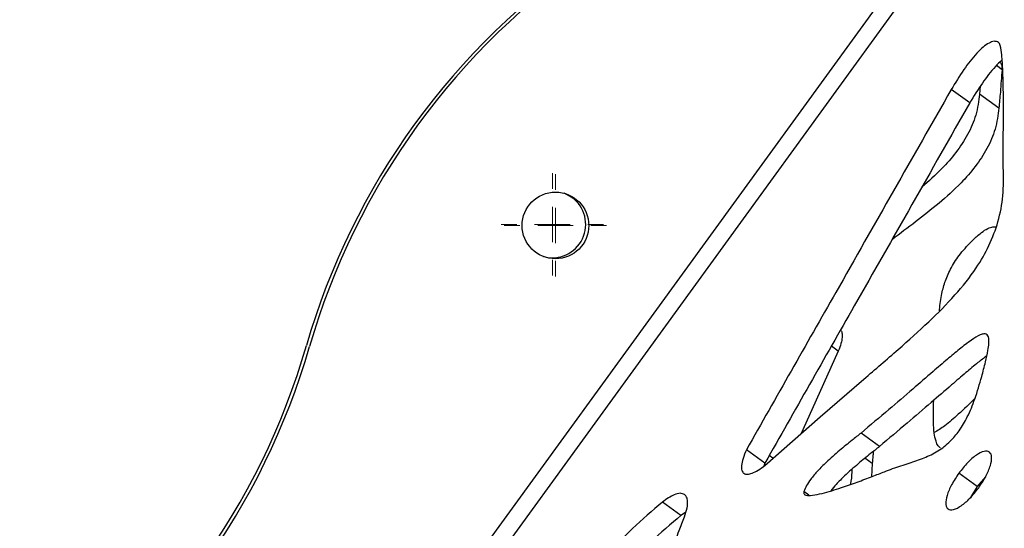
# Model space of a CAD drawing. Units: millimetres. Extents: x -400 to 642, y -1114 to 2330.
# Drawn here: x -356 to -217, y 2037 to 2109 of the extents above; entities that cross this region are included whole.
import ezdxf

# ---------------------------------------------------------------- set-up
doc = ezdxf.new("R2010")
doc.units = ezdxf.units.MM

# ---------------------------------------------------------------- blocks, each defined once
blk = doc.blocks.new('SW_CENTERMARKSYMBOL_59')
at = {"color": 0, "linetype": 'Continuous', "lineweight": 18}
for p, q in [((0, 5), (0, 7.2)), ((0, 0), (0, 2.5)), ((-5, 0), (-7.2, 0)), ((0, 0), (-2.5, 0)), ((0, 0), (0, -2.5)), ((0, 0), (2.5, 0)), ((5, 0), (7.2, 0)), ((0, -5), (0, -7.2))]:
    blk.add_line(p, q, dxfattribs=at)
blk = doc.blocks.new('SW_CENTERMARKSYMBOL_112')
at = {"color": 0, "linetype": 'Continuous', "lineweight": 18}
for p, q in [((0, 5), (0, 7.2)), ((0, 0), (0, 2.5)), ((-5, 0), (-7.2, 0)), ((0, 0), (-2.5, 0)), ((0, 0), (0, -2.5)), ((0, 0), (2.5, 0)), ((5, 0), (7.2, 0)), ((0, -5), (0, -7.2))]:
    blk.add_line(p, q, dxfattribs=at)

msp = doc.modelspace()

# ---------------------------------------------------------------- linework, layer by layer
at = {"color": 7, "linetype": 'Continuous'}
for p, q in [((-174.96, 2193.17), (-355.8, 1944.27)), ((-353.39, 1943.48), (-173.46, 2191.13)), ((-220.46, 2099.18), (-220.56, 2098.08)), ((-221.95, 2096.83), (-224.55, 2098.72)), ((-217.84, 2096.1), (-220.56, 2098.08)), ((-277.99, 2083.52), (-279.09, 2084.11)), ((-232.85, 2077.61), (-232.93, 2077.54)), ((-240.47, 2061.87), (-241.44, 2062.58)), ((-234.66, 2048.45), (-237.26, 2050.34)), ((-250.8, 2046.1), (-253.41, 2047.99)), ((-250.8, 2046.1), (-250.97, 2045.68)), ((-235.68, 2046.04), (-235.77, 2044.19)), ((-220.88, 2042.8), (-223.48, 2044.69)), ((-219.72, 2044.18), (-220.88, 2042.8)), ((-244.63, 2041.58), (-245.31, 2042.08)), ((-220.88, 2042.8), (-221.85, 2041.24)), ((-262.63, 2038.72), (-265.23, 2040.61)), ((-261.97, 2039.13), (-262.63, 2038.72))]:
    msp.add_line(p, q, dxfattribs=at)
at = {"color": 8, "linetype": 'Continuous'}
for p, q in [((-217.4, 2101.51), (-218.2, 2102.09)), ((-232.85, 2077.61), (-232.88, 2077.63)), ((-249.68, 2046.78), (-250.2, 2047.16)), ((-235.68, 2046.04), (-236.71, 2046.79))]:
    msp.add_line(p, q, dxfattribs=at)
at = {"color": 7, "linetype": 'Continuous', "flags": 128}
for points in [[(-240.47, 2061.87), (-244.61, 2052.65), (-245.69, 2050.25)], [(-250.82, 2045.78), (-243, 2052.6), (-236.88, 2057.92)]]:
    msp.add_lwpolyline(points, dxfattribs=at)
at = {"color": 7, "linetype": 'Continuous'}
msp.add_circle((-280.32, 2079.58), 4.7, dxfattribs=at)
for centre, radius, start, end in [((-219.02, 2034.87), 100.3, 124.0819, 163.9181), ((-218.65, 2034.77), 100.23, 124.0743, 163.9257), ((-280.75, 2079.72), 4.7, 254.7645, 54), ((-411.78, 2090.44), 100.3, 304.0819, 343.9181), ((-411.27, 2090.27), 100.23, 304.0743, 343.9257)]:
    msp.add_arc(centre, radius, start, end, dxfattribs=at)
for points, knots in [([(-217.91, 2105.36), (-218.1, 2105.44), (-218.47, 2105.6), (-219.27, 2105.3), (-220.1, 2104.7), (-221.34, 2103.47), (-222.9, 2101.46), (-223.98, 2099.66), (-224.55, 2098.72)], [0, 0, 0, 0, 0.093185, 0.18433, 0.286628, 0.404939, 0.685137, 1, 1, 1, 1]), ([(-217.22, 2087.73), (-217.23, 2088.15), (-217.25, 2089.21), (-217.23, 2091.09), (-217.21, 2093.42), (-217.19, 2096.01), (-217.21, 2098.7), (-217.27, 2101.25), (-217.39, 2103.35), (-217.57, 2104.61), (-217.75, 2105.19), (-217.86, 2105.31), (-217.91, 2105.36)], [0, 0, 0, 0, 0.0704465, 0.1775372, 0.3098965, 0.4561327, 0.6048671, 0.7578248, 0.8851253, 0.9644492, 0.9852968, 1, 1, 1, 1]), ([(-217.39, 2102.85), (-217.41, 2102.84), (-217.74, 2102.61), (-218.73, 2101.55), (-220.3, 2099.58), (-221.38, 2097.78), (-221.95, 2096.83)], [0, 0, 0, 0, 0.009561, 0.173824, 0.562848, 1, 1, 1, 1]), ([(-217.77, 2102.59), (-217.72, 2102.56), (-217.55, 2102.47), (-217.42, 2102.09), (-217.41, 2101.71), (-217.4, 2101.51)], [0, 0, 0, 0, 0.162991, 0.556583, 1, 1, 1, 1]), ([(-217.4, 2101.51), (-217.48, 2100.47), (-217.6, 2098.67), (-217.77, 2096.86), (-217.84, 2096.1)], [0, 0, 0, 0, 0.581744, 1, 1, 1, 1]), ([(-224.55, 2098.72), (-229.98, 2089.2), (-239.61, 2072.29), (-249.21, 2055.38), (-253.41, 2047.99)], [0, 0, 0, 0, 0.563197, 1, 1, 1, 1]), ([(-220.56, 2098.08), (-220.68, 2097.11), (-220.91, 2095.3), (-222.14, 2092.39), (-223.86, 2089.8), (-226.07, 2087.28), (-227.75, 2085.81), (-228.69, 2084.98)], [0, 0, 0, 0, 0.2165686, 0.4028576, 0.5809633, 0.7648118, 1, 1, 1, 1]), ([(-221.95, 2096.83), (-227.37, 2087.31), (-237.01, 2070.4), (-246.61, 2053.49), (-250.8, 2046.1)], [0, 0, 0, 0, 0.563197, 1, 1, 1, 1]), ([(-217.84, 2096.1), (-217.96, 2095.13), (-218.18, 2093.32), (-219.42, 2090.41), (-221.13, 2087.81), (-223.44, 2085.2), (-226.3, 2082.63), (-229.56, 2080.1), (-231.76, 2078.43), (-232.85, 2077.61)], [0, 0, 0, 0, 0.138475, 0.257589, 0.371471, 0.489025, 0.655628, 0.829314, 1, 1, 1, 1]), ([(-236.88, 2057.92), (-235.26, 2059.31), (-232.19, 2061.95), (-227.85, 2065.82), (-224.09, 2069.58), (-221.17, 2073.22), (-219.12, 2076.78), (-217.82, 2080.25), (-217.14, 2084.01), (-217.19, 2086.42), (-217.22, 2087.73)], [0, 0, 0, 0, 0.168618, 0.320447, 0.455842, 0.577889, 0.669748, 0.765239, 0.872636, 1, 1, 1, 1]), ([(-221.48, 2077.55), (-221.09, 2077.91), (-220.41, 2078.53), (-219.44, 2079.17), (-218.75, 2079.38), (-218.39, 2079.38), (-218.25, 2079.38)], [0, 0, 0, 0, 0.365163, 0.626951, 0.85234, 1, 1, 1, 1]), ([(-226.21, 2067.56), (-226.2, 2067.62), (-226.17, 2068.4), (-225.96, 2069.79), (-225.42, 2071.8), (-224.56, 2073.72), (-223.24, 2075.75), (-222.09, 2076.92), (-221.48, 2077.55)], [0, 0, 0, 0, 0.021759, 0.248871, 0.420871, 0.595627, 0.782872, 1, 1, 1, 1]), ([(-240.2, 2064.85), (-240.2, 2064.85), (-240.04, 2064.81), (-239.92, 2064.44), (-239.89, 2063.79), (-240.08, 2062.9), (-240.33, 2062.23), (-240.47, 2061.87)], [0, 0, 0, 0, 0.007731, 0.205811, 0.429418, 0.692015, 1, 1, 1, 1]), ([(-220.26, 2058.29), (-220.08, 2058.98), (-219.74, 2060.22), (-219.4, 2061.78), (-219.24, 2062.89), (-219.24, 2063.6), (-219.36, 2064.06), (-219.61, 2064.3), (-220, 2064.32), (-220.7, 2064.09), (-221.87, 2063.35), (-223.4, 2062.15), (-225.21, 2060.64), (-227.4, 2058.76), (-230.14, 2056.38), (-233.52, 2053.48), (-235.96, 2051.44), (-237.26, 2050.34)], [0, 0, 0, 0, 0.075284, 0.134938, 0.171579, 0.200212, 0.219616, 0.23648, 0.253642, 0.273772, 0.32497, 0.397524, 0.470756, 0.558815, 0.683508, 0.830361, 1, 1, 1, 1]), ([(-219.55, 2061.2), (-219.96, 2060.89), (-220.96, 2060.15), (-222.6, 2058.75), (-224.79, 2056.87), (-227.54, 2054.49), (-230.92, 2051.59), (-233.36, 2049.55), (-234.66, 2048.45)], [0, 0, 0, 0, 0.080925, 0.192642, 0.326975, 0.517193, 0.741216, 1, 1, 1, 1]), ([(-232.81, 2045.32), (-232.03, 2045.57), (-230.55, 2046.06), (-228.44, 2046.78), (-226.47, 2047.71), (-224.75, 2049.02), (-223.33, 2050.73), (-222.16, 2052.77), (-221.09, 2055.35), (-220.56, 2057.24), (-220.26, 2058.29)], [0, 0, 0, 0, 0.145398, 0.276865, 0.394522, 0.504003, 0.594306, 0.700059, 0.832189, 1, 1, 1, 1]), ([(-226.08, 2048.25), (-226.19, 2048.34), (-226.47, 2048.56), (-226.76, 2049.27), (-226.98, 2050.39), (-227.1, 2052.31), (-227.05, 2053.9), (-227.02, 2054.95)], [0, 0, 0, 0, 0.074611, 0.197435, 0.373154, 0.588645, 1, 1, 1, 1]), ([(-221.21, 2055.21), (-221.99, 2054.46), (-223.38, 2053.11), (-225.31, 2051.41), (-226.45, 2050.69), (-226.95, 2050.39)], [0, 0, 0, 0, 0.418443, 0.749405, 1, 1, 1, 1]), ([(-237.26, 2050.34), (-237.68, 2050), (-238.69, 2049.19), (-240.35, 2047.85), (-241.97, 2046.42), (-243.33, 2045.06), (-244.27, 2043.97), (-244.96, 2042.97), (-245.2, 2042.36), (-245.31, 2042.08)], [0, 0, 0, 0, 0.142609, 0.341149, 0.561029, 0.702125, 0.830763, 0.920111, 1, 1, 1, 1]), ([(-253.41, 2047.99), (-253.58, 2047.57), (-253.9, 2046.81), (-254.13, 2045.8), (-254.1, 2045.06), (-253.79, 2044.61), (-253.26, 2044.48), (-252.56, 2044.66), (-251.72, 2045.09), (-251.14, 2045.54), (-250.82, 2045.78)], [0, 0, 0, 0, 0.170634, 0.306199, 0.415868, 0.512213, 0.609587, 0.719509, 0.848598, 1, 1, 1, 1]), ([(-234.66, 2048.45), (-235.08, 2048.11), (-236.09, 2047.3), (-237.75, 2045.96), (-239.36, 2044.52), (-240.66, 2043.26), (-241.26, 2042.51), (-241.52, 2042.21)], [0, 0, 0, 0, 0.178065, 0.425967, 0.700514, 0.87669, 1, 1, 1, 1]), ([(-235.52, 2047.76), (-235.54, 2047.57), (-235.6, 2046.99), (-235.65, 2046.42), (-235.68, 2046.04)], [0, 0, 0, 0, 0.333991, 1, 1, 1, 1]), ([(-219.17, 2047.66), (-219.28, 2047.72), (-219.49, 2047.83), (-220.12, 2047.76), (-221.09, 2047.24), (-222.32, 2046.16), (-223.08, 2045.2), (-223.48, 2044.69)], [0, 0, 0, 0, 0.095153, 0.193511, 0.417616, 0.688286, 1, 1, 1, 1]), ([(-220.69, 2042.62), (-220.33, 2043.16), (-219.65, 2044.17), (-219.01, 2045.67), (-218.81, 2046.75), (-218.92, 2047.39), (-219.09, 2047.57), (-219.17, 2047.66)], [0, 0, 0, 0, 0.308979, 0.579194, 0.804959, 0.904355, 1, 1, 1, 1]), ([(-245.31, 2042.08), (-245.32, 2042.01), (-245.35, 2041.89), (-245.3, 2041.74), (-245.19, 2041.64), (-244.83, 2041.5), (-244, 2041.56), (-242.33, 2041.91), (-240.2, 2042.58), (-237.83, 2043.41), (-235.8, 2044.17), (-234.14, 2044.82), (-233.19, 2045.18), (-232.81, 2045.32)], [0, 0, 0, 0, 0.012133, 0.024351, 0.038297, 0.054877, 0.132368, 0.240591, 0.450851, 0.621564, 0.782159, 0.914403, 1, 1, 1, 1]), ([(-238.56, 2045.21), (-238.57, 2044.67), (-238.59, 2043.99), (-238.74, 2043.24), (-238.78, 2043.09)], [0, 0, 0, 0, 0.790173, 1, 1, 1, 1]), ([(-223.48, 2044.69), (-223.84, 2044.14), (-224.52, 2043.13), (-225.17, 2041.62), (-225.37, 2040.54), (-225.25, 2039.91), (-225.08, 2039.73), (-225, 2039.64)], [0, 0, 0, 0, 0.311028, 0.58153, 0.80616, 0.904826, 1, 1, 1, 1]), ([(-225, 2039.64), (-224.89, 2039.59), (-224.67, 2039.48), (-224.04, 2039.56), (-223.07, 2040.09), (-221.84, 2041.16), (-221.09, 2042.11), (-220.69, 2042.62)], [0, 0, 0, 0, 0.095604, 0.194685, 0.419933, 0.690327, 1, 1, 1, 1]), ([(-265.23, 2040.61), (-266.66, 2039.4), (-269.53, 2037), (-273.52, 2032.68), (-276.89, 2028.16), (-279.66, 2023.54), (-281.96, 2018.87), (-283.15, 2015.63), (-283.77, 2013.94)], [0, 0, 0, 0, 0.175058, 0.34886, 0.526519, 0.673141, 0.829755, 1, 1, 1, 1]), ([(-262.14, 2041.68), (-262.33, 2041.76), (-262.74, 2041.93), (-263.85, 2041.61), (-264.68, 2041.01), (-265.23, 2040.61)], [0, 0, 0, 0, 0.236255, 0.493858, 1, 1, 1, 1]), ([(-262.14, 2038.55), (-262, 2038.97), (-261.75, 2039.73), (-261.65, 2040.68), (-261.79, 2041.34), (-262.02, 2041.57), (-262.14, 2041.68)], [0, 0, 0, 0, 0.337563, 0.617227, 0.811254, 1, 1, 1, 1]), ([(-262.63, 2038.72), (-264.06, 2037.51), (-266.93, 2035.11), (-270.92, 2030.79), (-274.29, 2026.27), (-277.06, 2021.65), (-279.35, 2016.98), (-280.55, 2013.74), (-281.17, 2012.05)], [0, 0, 0, 0, 0.175058, 0.34886, 0.526519, 0.673141, 0.829755, 1, 1, 1, 1]), ([(-263.97, 2033.59), (-263.78, 2034.17), (-263.44, 2035.17), (-262.8, 2036.83), (-262.39, 2037.9), (-262.14, 2038.55)], [0, 0, 0, 0, 0.349633, 0.608628, 1, 1, 1, 1])]:
    msp.add_open_spline(points, degree=3, knots=knots, dxfattribs=at)

# ---------------------------------------------------------------- block references
for name, p in [('SW_CENTERMARKSYMBOL_112', (-280.75, 2079.72)), ('SW_CENTERMARKSYMBOL_59', (-280.32, 2079.58))]:
    msp.add_blockref(name, p, dxfattribs=at)

doc.saveas('drawing.dxf')
